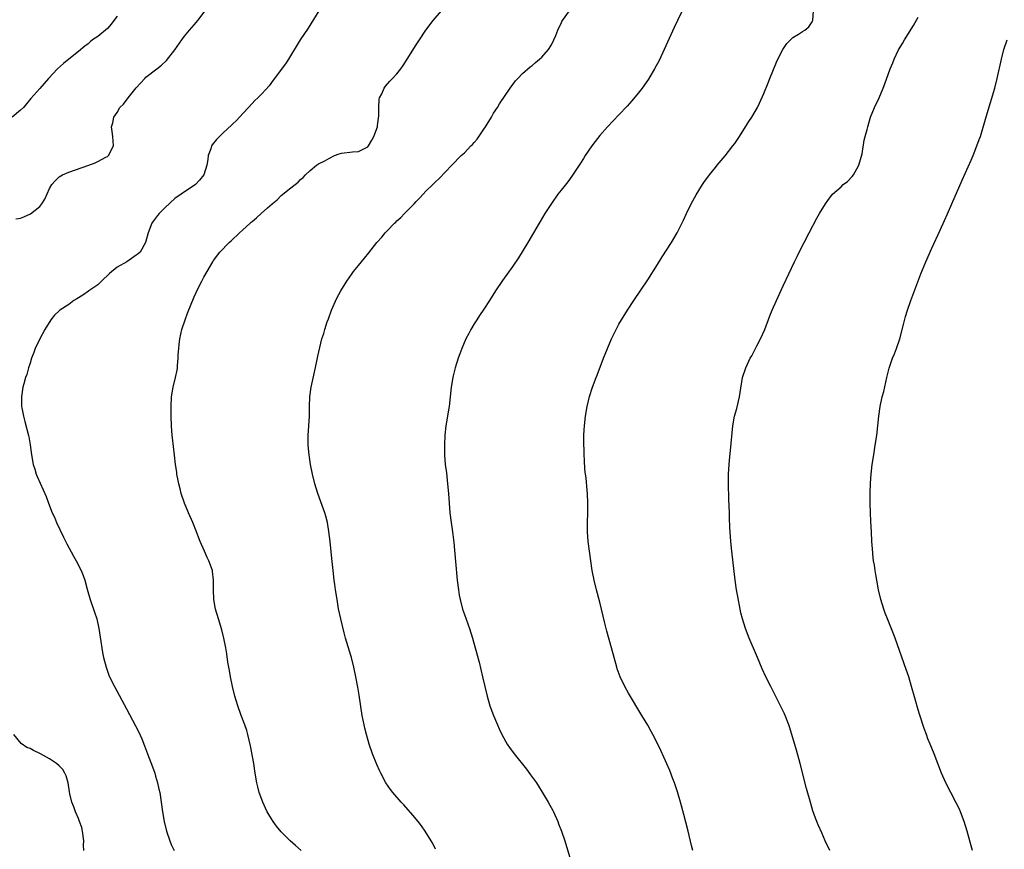
# Model space of a CAD drawing. Units: inches. Extents: x 2610000 to 2613000, y 1476000 to 1479000.
# Drawn here: x 2610805 to 2611009, y 1476343 to 1476515 of the extents above; entities that cross this region are included whole.
import ezdxf

# ---------------------------------------------------------------- set-up
doc = ezdxf.new("R2010")
doc.units = ezdxf.units.IN
doc.header["$MEASUREMENT"] = 0
doc.layers.add('LD26101476_10ft', color=73, linetype='Continuous')

msp = doc.modelspace()

# ---------------------------------------------------------------- linework, layer by layer
at = {"layer": 'LD26101476_10ft'}
for points, elevation in [([(2610825, 1476515.94), (2610824.36, 1476515), (2610823.77, 1476514.23), (2610823, 1476513.37), (2610821, 1476511.7), (2610819.95, 1476511), (2610819.42, 1476510.58), (2610819, 1476510.2), (2610818.31, 1476509.69), (2610817, 1476508.57), (2610815.01, 1476507), (2610813.91, 1476506.09), (2610812.7, 1476505), (2610810.78, 1476503), (2610809, 1476500.91), (2610807.17, 1476498.83), (2610806.27, 1476497.73), (2610805.65, 1476497), (2610805, 1476496.39), (2610803.28, 1476495)], 11130), ([(2610804.07, 1476473.93), (2610805, 1476474.07), (2610805.71, 1476474.29), (2610807.06, 1476474.93), (2610809, 1476476.49), (2610809.4, 1476477), (2610810.02, 1476477.98), (2610811, 1476480.22), (2610811.5, 1476481), (2610812.19, 1476481.81), (2610813, 1476482.6), (2610813.72, 1476483), (2610815, 1476483.6), (2610819.19, 1476485), (2610820.5, 1476485.5), (2610821, 1476485.78), (2610822.66, 1476486.66), (2610823, 1476486.82), (2610823.11, 1476486.89), (2610823.24, 1476487), (2610824.26, 1476489), (2610824.14, 1476491), (2610823.97, 1476491.97), (2610823.89, 1476493), (2610824.17, 1476493.83), (2610824.35, 1476495), (2610825, 1476495.92), (2610825.62, 1476497), (2610826.32, 1476497.68), (2610827.32, 1476499), (2610829, 1476501.06), (2610830.76, 1476503), (2610831, 1476503.24), (2610833.27, 1476505), (2610834.23, 1476505.77), (2610835.26, 1476506.74), (2610837, 1476508.96), (2610838.43, 1476511), (2610839, 1476511.75), (2610840.05, 1476513), (2610841, 1476514.08), (2610841.75, 1476515), (2610843.24, 1476517)], 11120), ([(2610866.81, 1476517), (2610864.59, 1476513.41), (2610862.98, 1476511), (2610860.55, 1476507), (2610859.94, 1476506.06), (2610857.38, 1476502.62), (2610856.5, 1476501.5), (2610855, 1476499.83), (2610854.2, 1476499), (2610853.59, 1476498.41), (2610853, 1476497.81), (2610850.35, 1476495), (2610849.73, 1476494.27), (2610849, 1476493.6), (2610848.71, 1476493.29), (2610847, 1476491.75), (2610846.21, 1476491), (2610845.63, 1476490.37), (2610844.75, 1476489.25), (2610844.61, 1476489), (2610844.42, 1476488.42), (2610843.89, 1476487), (2610843.8, 1476486.2), (2610843.6, 1476485), (2610842.97, 1476483), (2610842.07, 1476481.93), (2610841.24, 1476481), (2610841, 1476480.83), (2610839, 1476479.53), (2610838.3, 1476479), (2610837, 1476478.11), (2610835, 1476476.26), (2610833.76, 1476475), (2610833.42, 1476474.58), (2610832.54, 1476473.46), (2610832.23, 1476473), (2610831.44, 1476471), (2610830.93, 1476469), (2610829.79, 1476467), (2610829.37, 1476466.63), (2610829, 1476466.34), (2610827.04, 1476465), (2610825, 1476463.89), (2610823.42, 1476462.58), (2610821.81, 1476461), (2610821, 1476460.23), (2610819.19, 1476459), (2610819.09, 1476458.91), (2610817.91, 1476458.09), (2610816.66, 1476457.34), (2610816.05, 1476457), (2610815, 1476456.15), (2610813.14, 1476455), (2610813, 1476454.85), (2610812.06, 1476453.94), (2610811.28, 1476453), (2610810.08, 1476451), (2610808.99, 1476449), (2610808.07, 1476447), (2610807.77, 1476446.23), (2610807.31, 1476445), (2610807, 1476443.96), (2610806.68, 1476443), (2610806.33, 1476441.67), (2610806.07, 1476441), (2610805.69, 1476439.69), (2610805.51, 1476439), (2610805.19, 1476437), (2610805.24, 1476435.24), (2610805.22, 1476435), (2610805.26, 1476434.74), (2610805.6, 1476433), (2610805.91, 1476431.91), (2610806.69, 1476429), (2610806.75, 1476428.75), (2610807.04, 1476427.04), (2610807.29, 1476425), (2610807.65, 1476423), (2610807.96, 1476422.04), (2610808.27, 1476421), (2610808.48, 1476420.48), (2610810.33, 1476416.33), (2610810.82, 1476415), (2610811.6, 1476413), (2610812.05, 1476412.05), (2610812.5, 1476411), (2610813.93, 1476407.93), (2610814.58, 1476406.58), (2610815.99, 1476403.99), (2610816.55, 1476403), (2610817.55, 1476401), (2610817.97, 1476399.97), (2610818.32, 1476399), (2610818.82, 1476397.18), (2610819.45, 1476395), (2610820.37, 1476392.37), (2610820.8, 1476391), (2610821.24, 1476389), (2610821.67, 1476386.33), (2610822.02, 1476384.02), (2610822.23, 1476383), (2610822.74, 1476381), (2610823.33, 1476379.33), (2610823.47, 1476379), (2610824.45, 1476377), (2610827, 1476372.38), (2610828.85, 1476368.85), (2610829.52, 1476367.52), (2610830.13, 1476366.13), (2610830.69, 1476364.69), (2610831.33, 1476363), (2610832.36, 1476360.36), (2610832.82, 1476359), (2610833, 1476358.4), (2610833.39, 1476357), (2610833.7, 1476355.7), (2610833.85, 1476355), (2610834.18, 1476353), (2610834.45, 1476351), (2610834.78, 1476349), (2610835.26, 1476347), (2610835.93, 1476345), (2610836.24, 1476344.24), (2610836.81, 1476343)], 11110), ([(2610863.18, 1476343), (2610862.01, 1476344.01), (2610860.9, 1476345), (2610859, 1476346.89), (2610858.04, 1476348.04), (2610857.34, 1476349), (2610857, 1476349.55), (2610856.14, 1476351), (2610855.76, 1476351.76), (2610855.19, 1476353), (2610854.48, 1476355), (2610854.19, 1476356.19), (2610854, 1476357), (2610853.65, 1476359), (2610853.32, 1476361), (2610852.68, 1476364.68), (2610852.14, 1476367), (2610851.88, 1476367.88), (2610851.49, 1476369), (2610850.73, 1476371), (2610850.02, 1476373), (2610849.42, 1476375), (2610848.91, 1476377), (2610848.49, 1476379), (2610848.28, 1476380.28), (2610848.14, 1476381), (2610847.98, 1476382.02), (2610847.76, 1476383.76), (2610847.57, 1476385), (2610847.16, 1476387), (2610846.7, 1476388.7), (2610846, 1476391), (2610845.43, 1476393), (2610845.08, 1476395), (2610844.99, 1476397.01), (2610845.01, 1476399), (2610844.8, 1476400.8), (2610844.76, 1476401), (2610844.05, 1476403), (2610843.68, 1476403.68), (2610843.13, 1476405), (2610842.26, 1476407), (2610841.9, 1476407.9), (2610841.49, 1476409), (2610840.69, 1476411), (2610839.82, 1476413), (2610838.98, 1476415), (2610838.31, 1476417), (2610838.06, 1476417.94), (2610837.8, 1476419), (2610837.69, 1476419.69), (2610837.41, 1476421), (2610837.37, 1476421.37), (2610837.13, 1476423), (2610836.91, 1476424.91), (2610836.48, 1476428.48), (2610836.42, 1476429), (2610836.27, 1476431), (2610836.21, 1476433), (2610836.21, 1476435), (2610836.32, 1476437), (2610836.64, 1476439), (2610837.12, 1476441), (2610837.46, 1476442.54), (2610837.53, 1476443), (2610837.54, 1476443.54), (2610837.68, 1476445), (2610837.69, 1476445.69), (2610837.78, 1476447), (2610837.87, 1476447.87), (2610838.02, 1476449), (2610838.44, 1476451), (2610839.09, 1476453), (2610839.62, 1476454.38), (2610841, 1476457.74), (2610841.37, 1476458.63), (2610841.55, 1476459), (2610842.55, 1476461), (2610842.73, 1476461.27), (2610843, 1476461.82), (2610843.67, 1476463), (2610844.84, 1476465), (2610845, 1476465.25), (2610846.31, 1476467), (2610848.22, 1476469), (2610848.66, 1476469.34), (2610850.36, 1476471), (2610851, 1476471.56), (2610852.58, 1476473), (2610852.82, 1476473.18), (2610853, 1476473.37), (2610853.91, 1476474.09), (2610854.85, 1476475), (2610856.16, 1476476.16), (2610857.12, 1476477), (2610858.16, 1476477.84), (2610859, 1476478.71), (2610861, 1476480.35), (2610862.52, 1476481.48), (2610863, 1476482.04), (2610863.56, 1476482.44), (2610864.02, 1476483), (2610865, 1476483.95), (2610866.3, 1476485), (2610866.73, 1476485.27), (2610868.05, 1476485.95), (2610869, 1476486.49), (2610870.09, 1476487), (2610871, 1476487.38), (2610871.48, 1476487.48), (2610873.82, 1476487.82), (2610875, 1476487.86), (2610876.7, 1476488.7), (2610877, 1476488.83), (2610877.14, 1476489), (2610877.79, 1476490.21), (2610878.24, 1476491), (2610878.96, 1476493), (2610879, 1476493.27), (2610879.22, 1476495.22), (2610879.22, 1476497), (2610879.32, 1476498.68), (2610879.4, 1476499), (2610879.84, 1476499.84), (2610880.34, 1476501), (2610880.62, 1476501.38), (2610881.56, 1476502.44), (2610882.11, 1476503), (2610883, 1476503.98), (2610883.79, 1476505), (2610884.29, 1476505.71), (2610885.1, 1476507), (2610887, 1476509.98), (2610887.69, 1476511), (2610889, 1476513.03), (2610890.48, 1476515), (2610892.2, 1476517)], 11100), ([(2610891, 1476343.23), (2610890.41, 1476344.41), (2610890.1, 1476345), (2610888.85, 1476347), (2610888.1, 1476348.1), (2610887.39, 1476349), (2610886.3, 1476350.3), (2610884.42, 1476352.42), (2610883.89, 1476353), (2610882.14, 1476355), (2610881.64, 1476355.64), (2610880.7, 1476357), (2610879.65, 1476359), (2610879.44, 1476359.44), (2610878.84, 1476360.84), (2610877.94, 1476363), (2610877.24, 1476365), (2610876.66, 1476367), (2610876.33, 1476368.33), (2610876.18, 1476369), (2610875.79, 1476371), (2610875.16, 1476375.16), (2610874.87, 1476376.87), (2610874.46, 1476379), (2610874.06, 1476381), (2610873.57, 1476383), (2610873.43, 1476383.43), (2610872.37, 1476387), (2610872.07, 1476388.07), (2610871.35, 1476391), (2610870.92, 1476393.08), (2610870.59, 1476395), (2610870.27, 1476397), (2610870.13, 1476398.13), (2610869.99, 1476399), (2610869.78, 1476401), (2610869.54, 1476403.54), (2610869.16, 1476407), (2610868.91, 1476409.09), (2610868.59, 1476411), (2610868.27, 1476412.27), (2610868.06, 1476413), (2610867.51, 1476414.49), (2610867.26, 1476415.26), (2610866.62, 1476417), (2610865.98, 1476419), (2610865.48, 1476421), (2610865.09, 1476423), (2610864.79, 1476425), (2610864.61, 1476427), (2610864.62, 1476429), (2610864.87, 1476433), (2610864.9, 1476435), (2610864.98, 1476437), (2610865.26, 1476439), (2610865.89, 1476442.11), (2610866.38, 1476444.38), (2610866.58, 1476445.42), (2610867, 1476447.27), (2610867.46, 1476449), (2610867.83, 1476450.17), (2610868.06, 1476451), (2610868.56, 1476452.56), (2610868.79, 1476453.21), (2610869.47, 1476455), (2610870.55, 1476457.45), (2610871.39, 1476459), (2610872.62, 1476461), (2610873.6, 1476462.4), (2610874.03, 1476463), (2610875, 1476464.23), (2610875.64, 1476465), (2610876.28, 1476465.72), (2610877.17, 1476466.83), (2610878.85, 1476469), (2610879.87, 1476470.13), (2610880.57, 1476471), (2610881, 1476471.44), (2610882.46, 1476473), (2610882.77, 1476473.23), (2610883, 1476473.48), (2610883.82, 1476474.18), (2610884.54, 1476475), (2610885, 1476475.4), (2610886.55, 1476477), (2610887, 1476477.49), (2610887.77, 1476478.23), (2610888.41, 1476479), (2610889, 1476479.64), (2610890.43, 1476481), (2610890.73, 1476481.27), (2610891, 1476481.54), (2610891.76, 1476482.24), (2610894.39, 1476485), (2610896.33, 1476487), (2610897, 1476487.61), (2610898.3, 1476489), (2610898.67, 1476489.33), (2610899, 1476489.73), (2610899.6, 1476490.4), (2610901, 1476492.48), (2610901.36, 1476493), (2610902.57, 1476495), (2610903, 1476495.78), (2610903.81, 1476497), (2610904.27, 1476497.73), (2610906.44, 1476501), (2610907.53, 1476502.47), (2610908.02, 1476503), (2610909, 1476504.02), (2610910.6, 1476505.4), (2610911, 1476505.71), (2610911.68, 1476506.32), (2610912.53, 1476507), (2610913, 1476507.42), (2610914.39, 1476509), (2610915, 1476509.96), (2610915.53, 1476511), (2610915.9, 1476511.9), (2610916.31, 1476513), (2610916.52, 1476513.48), (2610917, 1476514.42), (2610917.18, 1476514.82), (2610917.29, 1476515), (2610918.76, 1476517)], 11090), ([(2610942.12, 1476517), (2610941.14, 1476515), (2610940.45, 1476513.55), (2610938.39, 1476509), (2610937.3, 1476506.7), (2610936.39, 1476505), (2610935.12, 1476502.88), (2610933.81, 1476501), (2610933, 1476499.96), (2610931.65, 1476498.35), (2610930.72, 1476497.28), (2610929, 1476495.44), (2610927.78, 1476494.22), (2610926.61, 1476493), (2610925, 1476491.14), (2610924.08, 1476489.92), (2610923.41, 1476489), (2610922.01, 1476487), (2610921.62, 1476486.38), (2610921, 1476485.44), (2610919.26, 1476482.74), (2610918.41, 1476481.59), (2610917, 1476479.85), (2610916.34, 1476479), (2610915, 1476477.1), (2610913.65, 1476475), (2610912.66, 1476473.34), (2610912.44, 1476473), (2610911.3, 1476471), (2610910.12, 1476469), (2610908.17, 1476465.83), (2610907, 1476464.1), (2610904.85, 1476461.15), (2610903.4, 1476459), (2610902.19, 1476457), (2610901, 1476455.15), (2610900.13, 1476453.87), (2610899.55, 1476453), (2610899, 1476452.12), (2610898.33, 1476451), (2610897.86, 1476450.14), (2610897.3, 1476449), (2610896.43, 1476447), (2610896.06, 1476445.94), (2610895.66, 1476445), (2610895.03, 1476443.03), (2610894.66, 1476441.34), (2610894.57, 1476441), (2610894.26, 1476439), (2610893.85, 1476435), (2610893.71, 1476434.29), (2610893.5, 1476433), (2610893.14, 1476431), (2610892.93, 1476429.07), (2610892.84, 1476427), (2610892.86, 1476425), (2610893.01, 1476423), (2610893.24, 1476421.23), (2610893.49, 1476419), (2610893.67, 1476417), (2610893.81, 1476415), (2610893.99, 1476413), (2610894.24, 1476411), (2610894.53, 1476409), (2610894.79, 1476406.79), (2610895.13, 1476402.87), (2610895.51, 1476399), (2610895.74, 1476397), (2610895.91, 1476395.91), (2610896.07, 1476395), (2610896.61, 1476393), (2610897, 1476391.87), (2610898.04, 1476389), (2610898.67, 1476387), (2610899.23, 1476385), (2610900.01, 1476381.99), (2610900.74, 1476379), (2610901.68, 1476375), (2610902.27, 1476373), (2610902.99, 1476371), (2610903.81, 1476369), (2610904.17, 1476368.17), (2610904.72, 1476367), (2610905.85, 1476365), (2610906.32, 1476364.32), (2610907.27, 1476363), (2610909.83, 1476359.83), (2610910.7, 1476358.7), (2610911.89, 1476357), (2610912.33, 1476356.33), (2610913.11, 1476355.11), (2610914.35, 1476353), (2610915.27, 1476351.27), (2610915.4, 1476351), (2610916.3, 1476349), (2610916.5, 1476348.5), (2610917.07, 1476347), (2610917.75, 1476345), (2610919.55, 1476339)], 11080), ([(2610944.28, 1476343), (2610944.02, 1476344.02), (2610943.33, 1476347), (2610942.88, 1476348.88), (2610942.47, 1476350.47), (2610941.76, 1476353), (2610941.12, 1476355.12), (2610940.5, 1476357), (2610940.18, 1476357.82), (2610939.54, 1476359.54), (2610938.93, 1476360.93), (2610937.69, 1476363.69), (2610937.05, 1476365), (2610936.04, 1476367), (2610935.68, 1476367.68), (2610934.95, 1476368.95), (2610933.72, 1476371), (2610931, 1476375.63), (2610930.23, 1476377), (2610929.26, 1476379), (2610928.65, 1476380.65), (2610928.54, 1476381), (2610927.45, 1476385), (2610926.47, 1476388.47), (2610926.07, 1476390.07), (2610925, 1476394.43), (2610924.33, 1476397), (2610923.84, 1476399), (2610923.45, 1476401), (2610923.14, 1476403), (2610922.86, 1476405), (2610922.62, 1476407), (2610922.49, 1476409), (2610922.49, 1476411), (2610922.55, 1476413), (2610922.55, 1476415), (2610922.46, 1476417), (2610922.4, 1476417.6), (2610922.2, 1476420.2), (2610922.08, 1476421), (2610921.96, 1476422.04), (2610921.87, 1476423.87), (2610921.79, 1476425), (2610921.77, 1476426.23), (2610921.71, 1476427), (2610921.7, 1476427.7), (2610921.73, 1476429), (2610921.82, 1476430.18), (2610921.85, 1476431), (2610922.09, 1476433), (2610922.44, 1476435), (2610922.92, 1476437.08), (2610923.53, 1476439), (2610924.25, 1476441), (2610924.47, 1476441.53), (2610925.79, 1476445), (2610926.62, 1476447), (2610927.48, 1476449), (2610928.42, 1476451), (2610929, 1476452.1), (2610929.5, 1476453), (2610930.76, 1476455), (2610932.1, 1476457), (2610935, 1476461.25), (2610937, 1476464.45), (2610937.96, 1476466.04), (2610939.85, 1476469), (2610941.04, 1476471), (2610942.35, 1476473.65), (2610942.99, 1476475), (2610943.99, 1476477), (2610945, 1476478.91), (2610946.32, 1476481), (2610946.6, 1476481.4), (2610947.77, 1476483), (2610949, 1476484.56), (2610949.35, 1476485), (2610951.03, 1476486.97), (2610952.61, 1476489), (2610953, 1476489.55), (2610953.97, 1476491), (2610955.23, 1476493), (2610955.9, 1476494.1), (2610956.5, 1476495), (2610957.68, 1476497), (2610958.12, 1476497.88), (2610959, 1476499.91), (2610959.88, 1476502.12), (2610960.22, 1476503), (2610961.61, 1476506.39), (2610961.89, 1476507), (2610962.97, 1476509.03), (2610963.78, 1476510.22), (2610965, 1476511.45), (2610966.19, 1476512.19), (2610967, 1476512.74), (2610967.5, 1476513), (2610968.3, 1476513.7), (2610969, 1476514.7), (2610969.11, 1476514.89), (2610969.14, 1476515), (2610969.27, 1476517)], 11070), ([(2610972.7, 1476343), (2610971.74, 1476345), (2610971, 1476346.62), (2610970.28, 1476348.28), (2610969.71, 1476349.72), (2610969.19, 1476351.19), (2610968.72, 1476352.72), (2610967.84, 1476355.84), (2610966.55, 1476361), (2610965.77, 1476363.77), (2610964.38, 1476368.38), (2610964.17, 1476369), (2610963.41, 1476371), (2610963.28, 1476371.28), (2610962.46, 1476373), (2610960.44, 1476377), (2610959.45, 1476379), (2610958.67, 1476380.67), (2610957.67, 1476383), (2610957.48, 1476383.48), (2610956, 1476387), (2610955.23, 1476389), (2610954.6, 1476391), (2610954.27, 1476392.27), (2610954.11, 1476393), (2610953.6, 1476395.6), (2610953.36, 1476397), (2610953.07, 1476399), (2610952.41, 1476405), (2610952.2, 1476407), (2610951.98, 1476410.02), (2610951.93, 1476411.93), (2610951.87, 1476413), (2610951.79, 1476415.79), (2610951.71, 1476419), (2610951.72, 1476421), (2610951.81, 1476423), (2610951.87, 1476423.87), (2610952.09, 1476425.91), (2610952.57, 1476431), (2610952.94, 1476433), (2610953.39, 1476434.61), (2610953.95, 1476437), (2610954.08, 1476437.92), (2610954.62, 1476441), (2610955.27, 1476443), (2610956.21, 1476445), (2610956.5, 1476445.5), (2610957.57, 1476447.57), (2610958.33, 1476449), (2610959.21, 1476451), (2610960.22, 1476453.78), (2610960.72, 1476455), (2610961.61, 1476457), (2610963, 1476460.04), (2610965.34, 1476465), (2610965.9, 1476466.1), (2610966.3, 1476467), (2610967.35, 1476469), (2610968.43, 1476471), (2610969.97, 1476474.03), (2610970.51, 1476475), (2610971.78, 1476477), (2610972.3, 1476477.7), (2610973.27, 1476479), (2610975, 1476480.56), (2610975.43, 1476481), (2610976.33, 1476481.67), (2610977.34, 1476482.66), (2610977.56, 1476483), (2610978.27, 1476484.27), (2610978.72, 1476485), (2610979.36, 1476487.36), (2610979.77, 1476490.23), (2610980, 1476491), (2610980.39, 1476492.39), (2610980.53, 1476493), (2610981.14, 1476495), (2610981.95, 1476497), (2610982.89, 1476499), (2610983.75, 1476501), (2610984.09, 1476501.91), (2610985.16, 1476505), (2610985.77, 1476506.23), (2610986.01, 1476507), (2610986.91, 1476508.91), (2610987.73, 1476510.27), (2610988.12, 1476511), (2610990, 1476514), (2610991, 1476515.68)], 11060), ([(2611002.21, 1476343), (2611001.94, 1476343.94), (2611001.14, 1476347), (2611000.54, 1476349), (2610999.77, 1476351), (2610999.54, 1476351.54), (2610998.88, 1476352.88), (2610997.73, 1476355), (2610996.71, 1476357), (2610995.84, 1476359), (2610994.28, 1476363), (2610993.45, 1476365), (2610993, 1476366.16), (2610992.69, 1476367), (2610992.26, 1476368.26), (2610991.27, 1476371.27), (2610991, 1476372.13), (2610990.35, 1476374.34), (2610989.61, 1476377), (2610989.02, 1476379), (2610988.52, 1476380.52), (2610986.23, 1476387), (2610985.9, 1476387.9), (2610984.6, 1476391), (2610984.16, 1476392.16), (2610983.86, 1476393), (2610983.27, 1476395), (2610982.79, 1476397), (2610982.4, 1476399), (2610982.19, 1476400.19), (2610982.06, 1476401), (2610981.91, 1476402.09), (2610981.76, 1476403), (2610981.67, 1476403.67), (2610981.5, 1476405.5), (2610981.41, 1476407), (2610981.33, 1476409), (2610981.2, 1476411.2), (2610981.08, 1476413), (2610981.02, 1476415), (2610981.05, 1476417), (2610981.14, 1476419.14), (2610981.27, 1476421), (2610981.47, 1476423), (2610981.77, 1476425), (2610982.1, 1476427), (2610982.39, 1476429), (2610982.83, 1476433), (2610983.13, 1476435), (2610983.56, 1476437), (2610983.85, 1476438.15), (2610984.5, 1476441), (2610985, 1476442.96), (2610985.69, 1476445), (2610986.07, 1476445.93), (2610986.48, 1476447), (2610987.17, 1476449), (2610987.97, 1476451.97), (2610988.37, 1476453.63), (2610988.8, 1476455), (2610989.49, 1476457), (2610991.53, 1476462.47), (2610992.59, 1476465), (2610993.84, 1476467.84), (2610995.52, 1476471.52), (2610996.47, 1476473.53), (2610997.09, 1476474.91), (2610997.97, 1476477), (2611000.09, 1476481.91), (2611001.97, 1476486.03), (2611002.37, 1476487), (2611003.17, 1476489), (2611003.65, 1476490.35), (2611003.87, 1476491), (2611005.06, 1476495.06), (2611005.99, 1476498.01), (2611006.86, 1476501), (2611007.36, 1476503), (2611008.26, 1476507), (2611008.76, 1476509), (2611009.4, 1476511)], 11050), ([(2610818.11, 1476343), (2610818.09, 1476344.09), (2610818.1, 1476345), (2610817.88, 1476347), (2610817.73, 1476347.73), (2610817.26, 1476349), (2610817, 1476349.6), (2610816.43, 1476351), (2610816.07, 1476352.07), (2610815.65, 1476353), (2610815.25, 1476354.75), (2610815.15, 1476355.15), (2610814.88, 1476357), (2610814.45, 1476358.45), (2610814.22, 1476359), (2610813.75, 1476359.75), (2610813, 1476360.54), (2610812.44, 1476361), (2610811, 1476361.98), (2610809.18, 1476363), (2610809, 1476363.12), (2610807.7, 1476363.7), (2610807, 1476364.16), (2610806.35, 1476364.35), (2610805.16, 1476365.16), (2610803.62, 1476367)], 11120)]:
    msp.add_lwpolyline(points, dxfattribs=dict(at, elevation=elevation))

doc.saveas('drawing.dxf')
